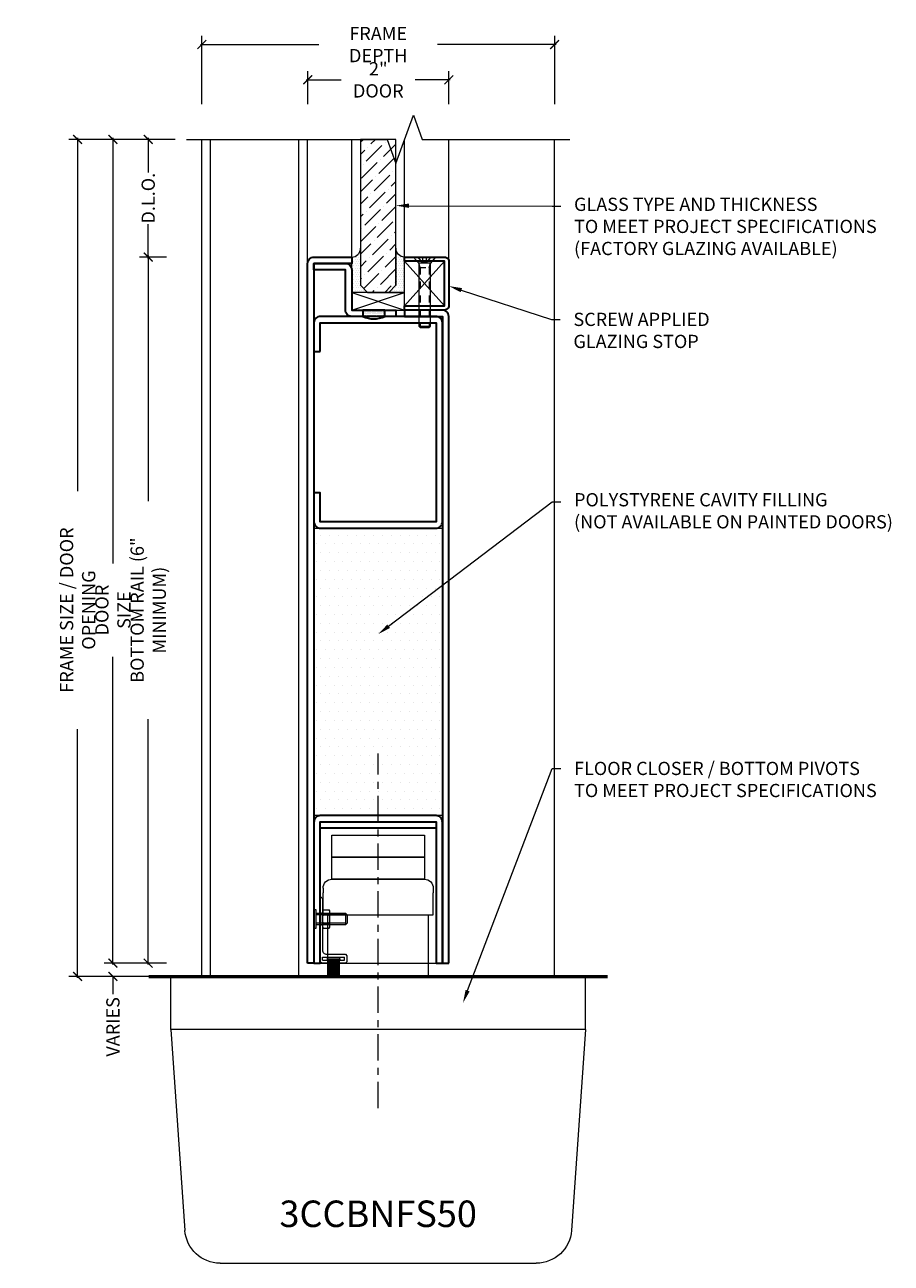
# Model space of a CAD drawing. Units: inches. Extents: x -240 to 1166, y -110 to 173.
# Drawn here: x 185 to 197, y -4 to 13 of the extents above; entities that cross this region are included whole.
import ezdxf
from ezdxf import colors
from ezdxf.entities.mleader import LeaderData, LeaderLine
from ezdxf.math import Vec2, Vec3

# ---------------------------------------------------------------- set-up
doc = ezdxf.new("R2010")
doc.units = ezdxf.units.IN
doc.header["$LTSCALE"] = 0.5
doc.header["$MEASUREMENT"] = 0
doc.linetypes.add('CENTER2', pattern=[1.125, 0.75, -0.125, 0.125, -0.125])
doc.linetypes.add('HIDDEN2', pattern=[0.1875, 0.125, -0.0625])
doc.layers.get('Defpoints').update_dxf_attribs({"color": 181, "lineweight": 5})
for name, color, linetype, lineweight in [('001 DAW-DIMENSION', 7, 'Continuous', 13), ('005 DAW-COLATERAL METERIAL', 9, 'Continuous', 9), ('006 DAW-SECTION DETAILS', 3, 'Continuous', 35), ('007 DAW-MATERIAL BEYOND', 9, 'Continuous', 0), ('008 DAW-HARDWARE', 151, 'Continuous', 13), ('009 DAW-GLASS', 4, 'Continuous', 20), ('010 DAW-CENTERLINES', 1, 'CENTER2', 15), ('100 DAW-BORDER', 8, 'Continuous', 53), ('DAW-ELEV - DOOR', 30, 'Continuous', 20), ('DAW-HARDWARE', 151, 'Continuous', 13), ('DAW-SECTION DETAILS', 3, 'Continuous', 35)]:
    doc.layers.add(name, color=color, linetype=linetype, lineweight=lineweight)
doc.styles.add('DAW-SMALL', font='arial.ttf', dxfattribs={"width": 0.85, "height": 0.09375})
doc.dimstyles.new('NOTES-DIMENSION$0', dxfattribs={"dimtxt": 0.09375, "dimasz": 0.0625, "dimexe": 0.0625, "dimexo": 0.25, "dimgap": 0.03125, "dimtad": 0, "dimdec": 6, "dimzin": 12, "dimdsep": 46, "dimlunit": 5, "dimtxsty": 'DAW-SMALL', "dimblk": 'ARCHTICK', "dimcen": 0, "dimdle": 0.01, "dimclrd": 256, "dimclre": 256, "dimclrt": 256, "dimadec": 0, "dimazin": 2, "dimtfac": 0.85, "dimtdec": 6, "dimtofl": 0, "dimtmove": 0, "dimatfit": 1, "dimfxl": 1, "dimfrac": 1, "dimtolj": 1, "dimtzin": 0, "dimlwd": -1, "dimlwe": -1, "dimarcsym": 0})

# ---------------------------------------------------------------- blocks, each defined once
blk = doc.blocks.new('*U400')
at = {"layer": '008 DAW-HARDWARE'}
for p, q in [((-0.266, -0.062), (-0.266, 0.188)), ((-0.248, -0.062), (-0.248, 0.188)), ((-0.231, -0.062), (-0.231, 0.188)), ((-0.213, -0.062), (-0.213, 0.188)), ((-0.196, -0.062), (-0.196, 0.188)), ((-0.179, -0.062), (-0.179, 0.188)), ((-0.161, -0.062), (-0.161, 0.188)), ((-0.144, -0.062), (-0.144, 0.188)), ((-0.127, -0.062), (-0.127, 0.188)), ((-0.109, -0.062), (-0.109, 0.188)), ((-0.345, -0.04), (-0.345, -0.085)), ((-0.266, -0.04), (-0.345, -0.04)), ((-0.03, -0.085), (-0.345, -0.085)), ((-0.109, -0.062), (-0.266, -0.062)), ((-0.03, -0.04), (-0.109, -0.04)), ((-0.03, -0.04), (-0.03, -0.085)), ((-0.136, -0.526), (-0.136, -0.724)), ((-0.04, -0.493), (-0.126, -0.493)), ((-0.03, -0.526), (-0.03, -0.724)), ((-0.358, -0.707), (-0.358, -0.543)), ((-0.358, -0.564), (0.059, -0.564)), ((-0.358, -0.686), (0.059, -0.686)), ((-0.04, -0.559), (-0.126, -0.559)), ((-0.04, -0.691), (-0.126, -0.691)), ((-0.04, -0.757), (-0.126, -0.757))]:
    blk.add_line(p, q, dxfattribs=at)
blk.add_lwpolyline([(-0.355, 0), (-0.02, 0), (0, -0.02), (0, -0.938, -0.378087), (-0.03, -0.905), (-0.03, -0.185, 0.414214), (-0.09, -0.125), (-0.355, -0.125), (-0.375, -0.105), (-0.375, -0.02)], format="xyb", close=True, dxfattribs=at)
for points in [[(0.09, -0.652), (0.09, -0.496), (0.059, -0.496), (0.059, -0.754), (0.09, -0.754), (0.09, -0.652)], [(0.059, -0.707), (-0.358, -0.707), (-0.379, -0.686), (-0.379, -0.564), (-0.358, -0.543), (0.059, -0.543)]]:
    blk.add_lwpolyline(points, dxfattribs=at)
for centre, radius, start, end in [((-0.255, -0.062), 0.025, 115.8419, 244.1581), ((-0.12, -0.062), 0.025, 295.8419, 64.1581), ((-0.076, -0.526), 0.06, 146.633, 213.367), ((-0.09, -0.526), 0.06, 326.633, 33.367), ((0.089, -0.625), 0.225, 162.9552, 197.0448), ((-0.076, -0.724), 0.06, 146.633, 213.367), ((-0.255, -0.625), 0.225, 342.9552, 17.0448), ((-0.09, -0.724), 0.06, 326.633, 33.367)]:
    blk.add_arc(centre, radius, start, end, dxfattribs=at)
blk = doc.blocks.new('_ArchTick')
at = {"color": 0, "linetype": 'ByBlock', "const_width": 0.15}
blk.add_lwpolyline([(-0.5, -0.5), (0.5, 0.5)], dxfattribs=at)
blk = doc.blocks.new('*D276')
at = {"layer": '001 DAW-DIMENSION', "linetype": 'Continuous', "transparency": 16777216}
for p, q in [((186.563, 0.187), (185.679, 0.187)), ((185.804, 0.187), (185.804, 0.312)), ((186.563, 0), (185.679, 0)), ((185.804, 0), (185.804, -0.25))]:
    blk.add_line(p, q, dxfattribs=at)
at = {"layer": 'Defpoints', "color": 0, "transparency": 16777216}
for p in [(187.063, 0.187), (187.063, 0), (185.804, 0)]:
    blk.add_point(p, dxfattribs=at)
at = {"layer": '001 DAW-DIMENSION', "transparency": 16777216, "xscale": 0.125, "yscale": 0.125, "zscale": 0.125}
for p, rotation in [((185.804, 0.187), 270), ((185.804, 0), 90)]:
    blk.add_blockref('_ArchTick', p, dxfattribs=dict(at, rotation=rotation))
at = {"layer": '001 DAW-DIMENSION', "transparency": 16777216, "insert": (185.804, -0.715), "char_height": 0.1875, "attachment_point": 5, "rotation": 90, "style": 'DAW-SMALL'}
blk.add_mtext('\\A1;VARIES', dxfattribs=at)
blk = doc.blocks.new('*D277')
at = {"layer": '001 DAW-DIMENSION', "linetype": 'Continuous', "transparency": 16777216}
for p, q in [((186.688, 11.854), (185.679, 11.854)), ((185.804, 11.874), (185.804, 5.848)), ((185.804, 0.167), (185.804, 4.527)), ((186.563, 0.187), (185.679, 0.187))]:
    blk.add_line(p, q, dxfattribs=at)
at = {"layer": 'Defpoints', "color": 0, "transparency": 16777216}
for p in [(185.804, 11.854), (187.188, 11.854), (187.063, 0.187)]:
    blk.add_point(p, dxfattribs=at)
at = {"layer": '001 DAW-DIMENSION', "transparency": 16777216, "xscale": 0.125, "yscale": 0.125, "zscale": 0.125}
for p, rotation in [((185.804, 11.854), 90), ((185.804, 0.187), 270)]:
    blk.add_blockref('_ArchTick', p, dxfattribs=dict(at, rotation=rotation))
at = {"layer": '001 DAW-DIMENSION', "transparency": 16777216, "insert": (185.804, 5.188), "char_height": 0.1875, "attachment_point": 5, "rotation": 90, "style": 'DAW-SMALL'}
blk.add_mtext('\\A1;DOOR SIZE', dxfattribs=at)
blk = doc.blocks.new('*D278')
at = {"layer": '001 DAW-DIMENSION', "linetype": 'Continuous', "transparency": 16777216}
for p, q in [((186.563, 10.188), (186.179, 10.188)), ((186.304, 10.207), (186.304, 6.731)), ((186.304, 0.168), (186.304, 3.644)), ((186.563, 0.187), (186.179, 0.187))]:
    blk.add_line(p, q, dxfattribs=at)
at = {"layer": 'Defpoints', "color": 0, "transparency": 16777216}
for p in [(186.304, 10.188), (187.063, 10.188), (187.063, 0.187)]:
    blk.add_point(p, dxfattribs=at)
at = {"layer": '001 DAW-DIMENSION', "transparency": 16777216, "xscale": 0.125, "yscale": 0.125, "zscale": 0.125}
for p, rotation in [((186.304, 10.188), 90), ((186.304, 0.187), 270)]:
    blk.add_blockref('_ArchTick', p, dxfattribs=dict(at, rotation=rotation))
at = {"layer": '001 DAW-DIMENSION', "transparency": 16777216, "insert": (186.304, 5.187), "char_height": 0.1875, "attachment_point": 5, "rotation": 90, "style": 'DAW-SMALL'}
blk.add_mtext('\\A1;BOTTOM RAIL (6" MINIMUM)', dxfattribs=at)
blk = doc.blocks.new('*D279')
at = {"layer": '001 DAW-DIMENSION', "linetype": 'Continuous', "transparency": 16777216}
for p, q in [((186.688, 11.854), (186.179, 11.854)), ((186.304, 11.874), (186.304, 11.387)), ((186.304, 10.168), (186.304, 10.655)), ((186.563, 10.188), (186.179, 10.188))]:
    blk.add_line(p, q, dxfattribs=at)
at = {"layer": 'Defpoints', "color": 0, "transparency": 16777216}
for p in [(186.304, 11.854), (187.188, 11.854), (187.063, 10.188)]:
    blk.add_point(p, dxfattribs=at)
at = {"layer": '001 DAW-DIMENSION', "transparency": 16777216, "xscale": 0.125, "yscale": 0.125, "zscale": 0.125}
for p, rotation in [((186.304, 11.854), 90), ((186.304, 10.188), 270)]:
    blk.add_blockref('_ArchTick', p, dxfattribs=dict(at, rotation=rotation))
at = {"layer": '001 DAW-DIMENSION', "transparency": 16777216, "insert": (186.304, 11.021), "char_height": 0.1875, "attachment_point": 5, "rotation": 90, "style": 'DAW-SMALL'}
blk.add_mtext('\\A1;D.L.O.', dxfattribs=at)
blk = doc.blocks.new('*U373')
at = {"layer": '005 DAW-COLATERAL METERIAL'}
for p, q in [((2.938, 0), (-2.938, 0)), ((-2.938, -0.75), (-2.938, 0)), ((2.938, -0.75), (2.938, 0)), ((-2.938, -0.75), (2.938, -0.75)), ((-2.938, -0.75), (-2.739, -3.597)), ((2.938, -0.75), (2.739, -3.597)), ((2.24, -4.062), (-2.24, -4.062))]:
    blk.add_line(p, q, dxfattribs=at)
for centre, start, end in [((-2.24, -3.562), 183.9935, 270), ((2.24, -3.562), 270, 356.0065)]:
    blk.add_arc(centre, 0.5, start, end, dxfattribs=at)
at = {"layer": '008 DAW-HARDWARE'}
for p, q in [((-0.781, 1.25), (-0.781, 1.184)), ((0.656, 1.375), (-0.656, 1.375)), ((0.781, 1.25), (0.781, 1.184)), ((-0.781, 0.871), (-0.781, 1.184)), ((0.781, 0.871), (0.781, 1.184)), ((0.781, 0.871), (-0.781, 0.871)), ((-0.713, 0), (-0.713, 0.871)), ((0.713, 0), (0.713, 0.871))]:
    blk.add_line(p, q, dxfattribs=at)
for points in [[(-0.656, 1.687), (0.656, 1.687), (0.656, 2), (-0.656, 2)], [(-0.656, 1.375), (0.656, 1.375), (0.656, 1.687), (-0.656, 1.687)]]:
    blk.add_lwpolyline(points, close=True, dxfattribs=at)
for centre, start, end in [((-0.656, 1.25), 90, 180), ((0.656, 1.25), 0, 90)]:
    blk.add_arc(centre, 0.125, start, end, dxfattribs=at)
at = {"layer": '010 DAW-CENTERLINES'}
blk.add_line((0, -1.868), (0, 3.157), dxfattribs=at)
blk = doc.blocks.new('*D390')
at = {"layer": '001 DAW-DIMENSION', "linetype": 'Continuous', "transparency": 16777216}
for p, q in [((187.043, 13.197), (188.721, 13.197)), ((187.063, 12.354), (187.063, 13.322)), ((192.083, 13.197), (190.405, 13.197)), ((192.063, 12.354), (192.063, 13.322))]:
    blk.add_line(p, q, dxfattribs=at)
at = {"layer": 'Defpoints', "color": 0, "transparency": 16777216}
for p in [(192.063, 13.197), (187.063, 11.854), (192.063, 11.854)]:
    blk.add_point(p, dxfattribs=at)
at = {"layer": '001 DAW-DIMENSION', "transparency": 16777216, "xscale": 0.125, "yscale": 0.125, "zscale": 0.125, "rotation": 180}
blk.add_blockref('_ArchTick', (187.063, 13.197), dxfattribs=at)
at = {"layer": '001 DAW-DIMENSION', "transparency": 16777216, "xscale": 0.125, "yscale": 0.125, "zscale": 0.125}
blk.add_blockref('_ArchTick', (192.063, 13.197), dxfattribs=at)
at = {"layer": '001 DAW-DIMENSION', "transparency": 16777216, "insert": (189.563, 13.197), "char_height": 0.1875, "attachment_point": 5, "style": 'DAW-SMALL'}
blk.add_mtext('\\A1;FRAME DEPTH', dxfattribs=at)
blk = doc.blocks.new('*D391')
at = {"layer": '001 DAW-DIMENSION', "linetype": 'Continuous', "transparency": 16777216}
for p, q in [((188.564, 12.354), (188.564, 12.822)), ((190.564, 12.354), (190.564, 12.822)), ((188.544, 12.697), (189.039, 12.697)), ((190.584, 12.697), (190.088, 12.697))]:
    blk.add_line(p, q, dxfattribs=at)
at = {"layer": 'Defpoints', "color": 0, "transparency": 16777216}
for p in [(190.564, 12.697), (188.564, 11.854), (190.564, 11.854)]:
    blk.add_point(p, dxfattribs=at)
at = {"layer": '001 DAW-DIMENSION', "transparency": 16777216, "xscale": 0.125, "yscale": 0.125, "zscale": 0.125, "rotation": 180}
blk.add_blockref('_ArchTick', (188.564, 12.697), dxfattribs=at)
at = {"layer": '001 DAW-DIMENSION', "transparency": 16777216, "xscale": 0.125, "yscale": 0.125, "zscale": 0.125}
blk.add_blockref('_ArchTick', (190.564, 12.697), dxfattribs=at)
at = {"layer": '001 DAW-DIMENSION', "transparency": 16777216, "insert": (189.564, 12.697), "char_height": 0.1875, "attachment_point": 5, "style": 'DAW-SMALL'}
blk.add_mtext('\\A1;2" DOOR', dxfattribs=at)
blk = doc.blocks.new('*D394')
at = {"layer": '001 DAW-DIMENSION', "linetype": 'Continuous', "transparency": 16777216}
for p, q in [((186.688, 11.854), (185.179, 11.854)), ((185.304, 11.874), (185.304, 6.873)), ((185.304, -0.02), (185.304, 3.502)), ((186.125, 0), (185.179, 0))]:
    blk.add_line(p, q, dxfattribs=at)
at = {"layer": 'Defpoints', "color": 0, "transparency": 16777216}
for p in [(187.188, 11.854), (186.625, 0), (185.304, 0)]:
    blk.add_point(p, dxfattribs=at)
at = {"layer": '001 DAW-DIMENSION', "transparency": 16777216, "xscale": 0.125, "yscale": 0.125, "zscale": 0.125}
for p, rotation in [((185.304, 11.854), 90), ((185.304, 0), 270)]:
    blk.add_blockref('_ArchTick', p, dxfattribs=dict(at, rotation=rotation))
at = {"layer": '001 DAW-DIMENSION', "transparency": 16777216, "insert": (185.304, 5.188), "char_height": 0.1875, "attachment_point": 5, "rotation": 90, "style": 'DAW-SMALL'}
blk.add_mtext('\\A1;FRAME SIZE / DOOR OPENING', dxfattribs=at)
blk = doc.blocks.new('*U628')
at = {"linetype": 'HIDDEN2', "ltscale": 0.1}
for p, q in [((-0.027, -0.075), (-0.092, 0)), ((0.027, -0.075), (0.092, 0)), ((-0.063, -0.146), (-0.082, -0.086)), ((-0.082, -0.146), (0.082, -0.146)), ((-0.063, -0.146), (-0.063, -0.98)), ((0.063, -0.146), (0.082, -0.086)), ((0.063, -0.146), (0.063, -0.98))]:
    blk.add_line(p, q, dxfattribs=at)
blk.add_line((-0.082, -0.98), (0.082, -0.98))
blk.add_lwpolyline([(0.082, -0.086), (-0.082, -0.086), (-0.156, 0), (0.156, 0)], close=True)
blk.add_lwpolyline([(-0.027, 0), (-0.027, -0.075), (0.027, -0.075), (0.027, 0)], dxfattribs=at)
blk.add_lwpolyline([(-0.082, -0.086), (-0.082, -0.98), (-0.062, -1), (0.062, -1), (0.082, -0.98), (0.082, -0.086)])
blk = doc.blocks.new('*U622')
h = blk.add_hatch()
h.set_pattern_fill('DOTS', color=256, scale=0.25, angle=180)
h.set_pattern_definition([(180, (10.561486, 0.490343), (-0.0078125, -0.015625), [0, -0.015625])])
edge = h.paths.add_edge_path()
edge.add_line((0.15625, -0.09), (0.15625, 0))
edge.add_line((0.15625, 0), (-0.15625, 0))
edge.add_line((-0.15625, 0), (-0.15625, -0.09))
edge.add_arc((0, 0.22041), 0.34752, 243.281084, 296.718916)
blk.add_lwpolyline([(0.15625, -0.09), (0.15625, 0), (-0.15625, 0), (-0.15625, -0.09, 0.23748598)], format="xyb", close=True)
blk = doc.blocks.new('*U624')
at = {"layer": '007 DAW-MATERIAL BEYOND', "transparency": 33554687}
h = blk.add_hatch(dxfattribs=at)
h.set_pattern_fill('DOTS', color=256, scale=0.5)
edge = h.paths.add_edge_path()
edge.add_line((-0.25, 10.125), (-0.25, 9.6))
edge.add_line((-0.25, 9.6), (-0.15, 9.5))
edge.add_line((-0.15, 9.5), (-0.375, 9.5))
edge.add_line((-0.375, 9.5), (-0.375, 10))
edge.add_arc((-0.375, 10.125), 0.125, 270.1189, 359.8811)
h = blk.add_hatch(dxfattribs=at)
h.set_pattern_fill('DOTS', color=256, scale=0.5)
edge = h.paths.add_edge_path()
edge.add_line((0.25, 10.125), (0.25, 9.6))
edge.add_line((0.25, 9.6), (0.15, 9.5))
edge.add_line((0.15, 9.5), (0.375, 9.5))
edge.add_line((0.375, 9.5), (0.375, 10))
edge.add_arc((0.375, 10.125), 0.125, 180.1189, 269.8811, ccw=False)
h = blk.add_hatch(dxfattribs=at)
h.set_pattern_fill('DOTS', color=256, scale=2)
h.paths.add_polyline_path([(-0.91, 6.16), (0.91, 6.16), (0.91, 2.09), (-0.91, 2.09)])
at = {"layer": '009 DAW-GLASS', "transparency": 33554687}
h = blk.add_hatch(dxfattribs=at)
h.set_pattern_fill('ANSI36', color=256)
h.set_pattern_definition([(45, (0, 0.16652), (0.0662913, 0.243068), [0.3125, -0.0625, 0, -0.0625])])
h.paths.add_polyline_path([(-0.15, 9.5), (0.15, 9.5), (0.25, 9.6), (0.25, 11.667), (-0.25, 11.667), (-0.25, 9.6)])
at = {"layer": '006 DAW-SECTION DETAILS'}
for points in [[(-1, 0), (-1, 9.91, -0.414214), (-0.91, 10), (-0.375, 10), (-0.375, 9.91), (-0.91, 9.91), (-0.91, 0)], [(0.375, 9.31), (0.94, 9.31), (0.94, 9.94), (0.375, 9.94), (0.375, 10), (0.94, 10, -0.414214), (1, 9.94), (1, 9.31, -0.414214), (0.94, 9.25), (0.375, 9.25)], [(-0.91, 9.91), (-0.465, 9.91, -0.414214), (-0.375, 9.82), (-0.375, 9.25), (0.25, 9.25), (0.25, 9.16), (-0.375, 9.16, -0.414214), (-0.465, 9.25), (-0.465, 9.82), (-0.91, 9.82)], [(-0.82, 8.66), (-0.82, 9.07), (0.82, 9.07), (0.82, 6.25), (-0.82, 6.25), (-0.82, 6.66), (-0.91, 6.66), (-0.91, 6.25, 0.414214), (-0.82, 6.16), (0.82, 6.16, 0.414214), (0.91, 6.25), (0.91, 9.07, 0.414214), (0.82, 9.16), (-0.82, 9.16, 0.414214), (-0.91, 9.07), (-0.91, 8.66)], [(1, 0), (1, 9.16, 0.414214), (0.91, 9.25), (0.375, 9.25), (0.375, 9.16), (0.91, 9.16), (0.91, 0)], [(0.91, 0), (0.91, 2, 0.414214), (0.82, 2.09), (-0.82, 2.09, 0.414214), (-0.91, 2), (-0.91, 0), (-0.82, 0), (-0.82, 2), (0.82, 2), (0.82, 0)]]:
    blk.add_lwpolyline(points, format="xyb", close=True, dxfattribs=at)
blk.add_lwpolyline([(-0.82, 2), (0.82, 2), (0.82, 1.91), (-0.82, 1.91)], close=True, dxfattribs=at)
at = {"layer": '007 DAW-MATERIAL BEYOND'}
for p, q in [((-1, 9.91), (-1, 11.667)), ((-0.375, 10), (-0.375, 11.667)), ((0.375, 10), (0.375, 11.667)), ((1, 9.94), (1, 11.667)), ((0.375, 9.31), (0.94, 9.94)), ((0.375, 9.94), (0.94, 9.31)), ((-0.375, 9.25), (0.375, 9.5)), ((-0.375, 9.5), (0.375, 9.25)), ((-0.82, 0), (0.82, 0))]:
    blk.add_line(p, q, dxfattribs=at)
for points in [[(-0.25, 10.125), (-0.25, 9.6), (-0.15, 9.5), (-0.375, 9.5), (-0.375, 10, 0.412998)], [(0.25, 10.125), (0.25, 9.6), (0.15, 9.5), (0.375, 9.5), (0.375, 10, -0.412998)]]:
    blk.add_lwpolyline(points, format="xyb", close=True, dxfattribs=at)
for points in [[(0.375, 9.94), (0.94, 9.94), (0.94, 9.31), (0.375, 9.31)], [(-0.375, 9.25), (0.375, 9.25), (0.375, 9.5), (-0.375, 9.5)], [(-0.91, 6.16), (0.91, 6.16), (0.91, 2.09), (-0.91, 2.09)]]:
    blk.add_lwpolyline(points, close=True, dxfattribs=at)
at = {"layer": '009 DAW-GLASS'}
blk.add_lwpolyline([(-0.15, 9.5), (0.15, 9.5), (0.25, 9.6), (0.25, 11.667), (-0.25, 11.667), (-0.25, 9.6)], close=True, dxfattribs=at)
at = {"layer": 'DAW-HARDWARE'}
blk.add_blockref('*U628', (0.657, 10), dxfattribs=at)
at = {"layer": 'DAW-SECTION DETAILS'}
blk.add_blockref('*U622', (-0.062, 9.25), dxfattribs=at)

msp = doc.modelspace()

# ---------------------------------------------------------------- linework, layer by layer
at = {"layer": '001 DAW-DIMENSION', "linetype": 'Continuous'}
msp.add_lwpolyline([(186.847875, 11.8540162), (189.6875, 11.8540162), (189.8125, 11.5105816), (190.0625, 12.1974509), (190.1875, 11.8540162), (192.277875, 11.8540162)], dxfattribs=at)
at = {"layer": '007 DAW-MATERIAL BEYOND'}
for p, q in [((187.062875, 0), (187.062875, 11.8540162)), ((187.187875, 0), (187.187875, 11.8540162)), ((188.4375, 0), (188.4375, 11.8540162)), ((192.062875, 0), (192.062875, 11.8540162))]:
    msp.add_line(p, q, dxfattribs=at)
at = {"layer": '100 DAW-BORDER'}
msp.add_line((186.3125, 0), (192.8125, 0), dxfattribs=at)

# ---------------------------------------------------------------- block references
at = {"layer": '008 DAW-HARDWARE', "xscale": -1}
msp.add_blockref('*U373', (189.5625, 0), dxfattribs=at)
at = {"layer": '008 DAW-HARDWARE', "rotation": 180}
msp.add_blockref('*U400', (188.7425, 0.1875), dxfattribs=at)
at = {"layer": 'DAW-ELEV - DOOR'}
msp.add_blockref('*U624', (189.5625, 0.1875), dxfattribs=at)

# ---------------------------------------------------------------- texts
at = {"layer": 'Defpoints', "insert": (189.5625, -3.3621965), "char_height": 0.375, "attachment_point": 5, "style": 'DAW-SMALL'}
msp.add_mtext_dynamic_manual_height_columns('3CCBNFS50', width=6.179320818, gutter_width=2.5, heights=[0], dxfattribs=at)

# ---------------------------------------------------------------- dimensions: what is measured, and where the dimension line sits
at = {"layer": '001 DAW-DIMENSION'}
for base, p1, p2, text, picture, middle in [((192.0629999, 13.1974509), (187.062875, 11.8540162), (192.0629999, 11.8540162), 'FRAME DEPTH', '*D390', (189.5629375, 13.1974509)), ((190.563625, 12.6974509), (188.563625, 11.8540162), (190.563625, 11.8540162), '<> DOOR', '*D391', (189.563625, 12.6974509))]:
    dim = msp.add_linear_dim(base=base, p1=p1, p2=p2, text=text, dimstyle='NOTES-DIMENSION$0', override={"dimpost": '"'}, dxfattribs=at)
    dim.commit()
    dim.dimension.update_dxf_attribs({"geometry": picture, "text_midpoint": middle, "dimtype": 160})
for base, p1, p2, text, picture, middle in [((185.3042201, 0), (187.187875, 11.8540162), (186.6245, 0), 'FRAME SIZE / DOOR OPENING', '*D394', (185.3042201, 5.1875)), ((185.8042201, 11.8540162), (187.062875, 0.1875), (187.187875, 11.8540162), 'DOOR SIZE', '*D277', (185.8042201, 5.1875)), ((186.3042201, 11.8540162), (187.062875, 10.1875), (187.187875, 11.8540162), 'D.L.O.', '*D279', (186.3042201, 11.0207581)), ((186.3042201, 10.1875), (187.062875, 0.1875), (187.062875, 10.1875), 'BOTTOM RAIL (6" MINIMUM)', '*D278', (186.3042201, 5.1875)), ((185.8042201, 0), (187.062875, 0.1875), (187.062875, 0), 'VARIES', '*D276', (185.8042201, -0.7145251))]:
    dim = msp.add_linear_dim(base=base, p1=p1, p2=p2, angle=90, text=text, dimstyle='NOTES-DIMENSION$0', override={"dimpost": '"'}, dxfattribs=at)
    dim.commit()
    dim.dimension.update_dxf_attribs({"geometry": picture, "text_midpoint": middle, "dimtype": 160})

# ---------------------------------------------------------------- leaders
ml = msp.add_multileader_mtext('Standard', dxfattribs=at)
ml.set_content('GLASS TYPE AND THICKNESS\\PTO MEET PROJECT SPECIFICATIONS\\P(FACTORY GLAZING AVAILABLE)', color=256, style='DAW-SMALL')
ml.set_leader_properties(color=256, linetype='Continuous', lineweight=5)
ml.build(insert=Vec2(0, 0))
ml.multileader.update_dxf_attribs({"dogleg_length": 0.0625, "arrow_head_size": 0.186, "scale": 2})
ctx = ml.context
ctx.base_point, ctx.scale, ctx.char_height, ctx.arrow_head_size, ctx.landing_gap_size, ctx.plane_origin = Vec3(192.1515665, 10.9064804), 2, 0.1875, 0.186, 0.186, Vec3(206.379907, 9.5258095)
notes = []
notes.append((ctx, [(0, (1, 1, 0), (192.0265665, 10.9064804), (1, 0), 0.125, [(0, [(189.8125, 10.9153519)], 0, [])])]))
ctx.mtext.insert, ctx.mtext.flow_direction = Vec3(192.3375665, 11.0277926), 5
ml = msp.add_multileader_mtext('Standard', dxfattribs=at)
ml.set_content('SCREW APPLIED\\P GLAZING STOP', color=256, style='DAW-SMALL')
ml.set_leader_properties(color=256, linetype='Continuous', lineweight=5)
ml.build(insert=Vec2(0, 0))
ml.multileader.update_dxf_attribs({"dogleg_length": 0.0625, "arrow_head_size": 0.186, "scale": 2})
ctx = ml.context
ctx.base_point, ctx.scale, ctx.char_height, ctx.arrow_head_size, ctx.landing_gap_size, ctx.plane_origin = Vec3(192.142507, 9.3032801), 2, 0.1875, 0.186, 0.186, Vec3(190.563625, 9.7761027)
notes.append((ctx, [(0, (1, 1, 0), (192.017507, 9.3032801), (1, 0), 0.125, [(0, [(190.563625, 9.7761027)], 0, [])])]))
ctx.mtext.insert, ctx.mtext.flow_direction = Vec3(192.328507, 9.3986288), 5
ml = msp.add_multileader_mtext('Standard', dxfattribs=at)
ml.set_content('POLYSTYRENE CAVITY FILLING\\P(NOT AVAILABLE ON PAINTED DOORS)', color=256, style='DAW-SMALL')
ml.set_leader_properties(color=256, linetype='Continuous', lineweight=5)
ml.build(insert=Vec2(0, 0))
ml.multileader.update_dxf_attribs({"dogleg_length": 0.0625, "arrow_head_size": 0.186, "scale": 2})
ctx = ml.context
ctx.base_point, ctx.scale, ctx.char_height, ctx.arrow_head_size, ctx.landing_gap_size, ctx.plane_origin = Vec3(192.1515665, 6.7226534), 2, 0.1875, 0.186, 0.186, Vec3(190.4375, 4.9084538)
notes.append((ctx, [(0, (1, 1, 0), (192.0265665, 6.7226534), (1, 0), 0.125, [(0, [(189.5625, 4.8459538)], 0, [])])]))
ctx.mtext.insert, ctx.mtext.flow_direction = Vec3(192.3375665, 6.8439656), 5
ml = msp.add_multileader_mtext('Standard', dxfattribs=at)
ml.set_content('FLOOR CLOSER / BOTTOM PIVOTS\\PTO MEET PROJECT SPECIFICATIONS', color=256, style='DAW-SMALL')
ml.set_leader_properties(color=256, linetype='Continuous', lineweight=5)
ml.build(insert=Vec2(0, 0))
ml.multileader.update_dxf_attribs({"dogleg_length": 0.0625, "arrow_head_size": 0.186, "scale": 2})
ctx = ml.context
ctx.base_point, ctx.scale, ctx.char_height, ctx.arrow_head_size, ctx.landing_gap_size, ctx.plane_origin = Vec3(192.1515665, 2.9433872), 2, 0.1875, 0.186, 0.186, Vec3(189.5625, 0)
notes.append((ctx, [(0, (1, 1, 0), (192.0265665, 2.9433872), (1, 0), 0.125, [(0, [(190.7637567, -0.3759024)], 0, [])])]))
ctx.mtext.insert, ctx.mtext.flow_direction = Vec3(192.3375665, 3.038736), 5
for ctx, leaders in notes:
    for number, flags, end, landing, length, lines in leaders:
        leader = LeaderData()
        leader.index, (leader.has_last_leader_line, leader.has_dogleg_vector, leader.attachment_direction) = number, flags
        leader.last_leader_point, leader.dogleg_vector, leader.dogleg_length = Vec3(end), Vec3(landing), length
        for number, points, colour, breaks in lines:
            line = LeaderLine()
            line.index, line.vertices, line.color, line.breaks = number, Vec3.list(points), colors.encode_raw_color(colour), breaks
            leader.lines.append(line)
        ctx.leaders.append(leader)

doc.saveas('drawing.dxf')
